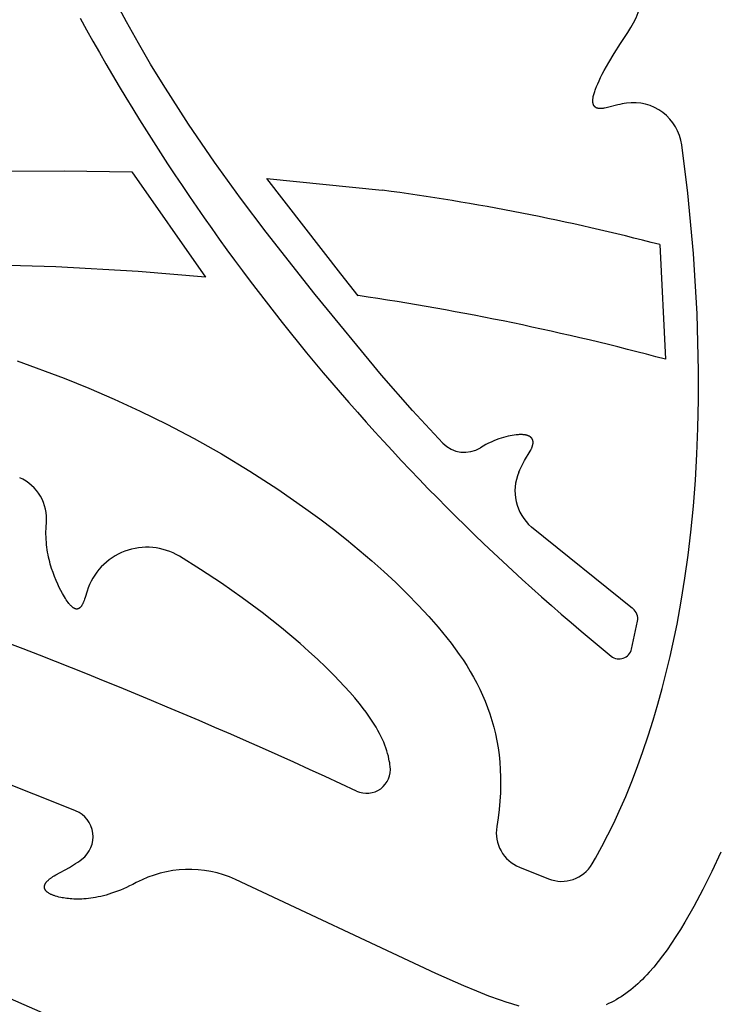
# Model space of a CAD drawing. Extents: x -394 to 394, y -394 to 394.
# Drawn here: x -192 to -172, y -308 to -280 of the extents above; entities that cross this region are included whole.
import ezdxf

# ---------------------------------------------------------------- set-up
doc = ezdxf.new("R2010")
doc.units = 0
doc.header["$MEASUREMENT"] = 0
doc.layers.add('DEFAULT', color=7, linetype='Continuous')

msp = doc.modelspace()

# ---------------------------------------------------------------- linework, layer by layer
at = {"layer": 'DEFAULT'}
for p, q in [((-188.784, -284.192), (-186.695, -287.168)), ((-184.963, -284.385), (-181.706, -284.712)), ((-182.88, -287.073), (-184.963, -284.385)), ((-173.869, -286.246), (-173.708, -289.485)), ((-182.382, -287.689), (-182.88, -287.073)), ((-174.632, -296.521), (-177.493, -294.222)), ((-174.666, -297.665), (-174.496, -296.877)), ((-177.828, -303.825), (-177.009, -304.152))]:
    msp.add_line(p, q, dxfattribs=at)
for points in [[(-179.995, -291.85), (-180.853, -290.928), (-181.723, -289.937), (-183.605, -287.656), (-184.989, -285.899), (-185.713, -284.937), (-186.446, -283.92), (-187.177, -282.851), (-187.896, -281.73), (-188.249, -281.15), (-188.594, -280.559), (-188.932, -279.955), (-189.26, -279.339)], [(-174.808, -282.257), (-174.871, -282.267), (-174.932, -282.278), (-174.99, -282.29), (-175.047, -282.303), (-175.341, -282.377), (-175.383, -282.387), (-175.423, -282.395), (-175.442, -282.398), (-175.461, -282.401), (-175.479, -282.404), (-175.498, -282.406), (-175.515, -282.407), (-175.524, -282.408), (-175.532, -282.408), (-175.541, -282.408), (-175.549, -282.408), (-175.557, -282.408), (-175.565, -282.407), (-175.572, -282.407), (-175.579, -282.406), (-175.586, -282.406), (-175.593, -282.405), (-175.599, -282.404), (-175.606, -282.403), (-175.612, -282.401), (-175.619, -282.4), (-175.625, -282.398), (-175.631, -282.396), (-175.637, -282.394), (-175.643, -282.392), (-175.649, -282.39), (-175.654, -282.388), (-175.66, -282.385), (-175.663, -282.384), (-175.665, -282.382), (-175.668, -282.381), (-175.671, -282.379), (-175.673, -282.378), (-175.676, -282.376), (-175.678, -282.374), (-175.681, -282.373), (-175.683, -282.371), (-175.686, -282.369), (-175.688, -282.367), (-175.691, -282.365), (-175.693, -282.363), (-175.695, -282.361), (-175.698, -282.359), (-175.7, -282.357), (-175.702, -282.355), (-175.704, -282.353), (-175.706, -282.351), (-175.708, -282.348), (-175.71, -282.346), (-175.712, -282.344), (-175.714, -282.341), (-175.716, -282.339), (-175.718, -282.336), (-175.72, -282.334), (-175.722, -282.331), (-175.724, -282.328), (-175.725, -282.326), (-175.727, -282.323), (-175.729, -282.32), (-175.73, -282.317), (-175.732, -282.314), (-175.733, -282.311), (-175.735, -282.308), (-175.736, -282.305), (-175.737, -282.301), (-175.739, -282.298), (-175.74, -282.295), (-175.741, -282.292), (-175.744, -282.285), (-175.746, -282.277), (-175.748, -282.27), (-175.75, -282.262), (-175.751, -282.254), (-175.753, -282.246), (-175.754, -282.238), (-175.755, -282.229), (-175.756, -282.22), (-175.756, -282.211), (-175.756, -282.202), (-175.757, -282.192), (-175.756, -282.182), (-175.756, -282.172), (-175.756, -282.161), (-175.755, -282.151), (-175.754, -282.139), (-175.753, -282.128), (-175.751, -282.116), (-175.748, -282.092), (-175.743, -282.067), (-175.737, -282.04), (-175.731, -282.013), (-175.723, -281.984), (-175.714, -281.953), (-175.704, -281.922), (-175.693, -281.889), (-175.681, -281.855), (-175.653, -281.782), (-175.62, -281.704), (-175.582, -281.62), (-175.538, -281.53), (-175.49, -281.433), (-175.435, -281.331), (-175.308, -281.106), (-175.156, -280.853), (-174.978, -280.57), (-174.771, -280.257)], [(-175.773, -303.727), (-175.682, -303.569), (-175.502, -303.243), (-175.331, -302.913), (-175.167, -302.578), (-175.01, -302.241), (-174.828, -301.825), (-174.656, -301.404), (-174.494, -300.981), (-174.34, -300.553), (-174.191, -300.113), (-174.051, -299.669), (-173.919, -299.223), (-173.795, -298.775), (-173.572, -297.872), (-173.379, -296.962), (-173.261, -296.316), (-173.156, -295.668), (-173.065, -295.018), (-172.987, -294.365), (-172.916, -293.633), (-172.859, -292.899), (-172.818, -292.164), (-172.79, -291.428), (-172.774, -290.622), (-172.773, -289.815), (-172.814, -288.202), (-172.915, -286.496), (-173.075, -284.795), (-173.246, -283.431)], [(-192.359, -284.176), (-190.684, -284.163), (-188.784, -284.192)], [(-186.695, -287.168), (-188.601, -287.009), (-190.928, -286.874), (-191.923, -286.845), (-192.807, -286.839)], [(-192.024, -289.528), (-190.693, -290.022), (-189.994, -290.304), (-189.276, -290.612), (-188.541, -290.95), (-187.789, -291.318), (-187.024, -291.72), (-186.246, -292.158), (-185.45, -292.639), (-184.652, -293.156), (-183.861, -293.705), (-183.471, -293.991), (-183.087, -294.283)], [(-177.845, -292.671), (-177.817, -292.608), (-177.79, -292.549), (-177.735, -292.44), (-177.683, -292.344), (-177.53, -292.08), (-177.513, -292.049), (-177.498, -292.019), (-177.491, -292.005), (-177.485, -291.991), (-177.48, -291.979), (-177.475, -291.968), (-177.471, -291.956), (-177.467, -291.945), (-177.463, -291.934), (-177.46, -291.923), (-177.457, -291.912), (-177.454, -291.901), (-177.452, -291.891), (-177.45, -291.88), (-177.449, -291.87), (-177.447, -291.86), (-177.446, -291.851), (-177.446, -291.841), (-177.446, -291.836), (-177.446, -291.831), (-177.446, -291.827), (-177.446, -291.822), (-177.446, -291.818), (-177.446, -291.813), (-177.447, -291.809), (-177.447, -291.804), (-177.448, -291.8), (-177.448, -291.795), (-177.449, -291.791), (-177.45, -291.787), (-177.451, -291.783), (-177.451, -291.778), (-177.453, -291.774), (-177.454, -291.77), (-177.455, -291.766), (-177.456, -291.762), (-177.458, -291.758), (-177.459, -291.754), (-177.461, -291.751), (-177.462, -291.747), (-177.464, -291.743), (-177.466, -291.739), (-177.468, -291.736), (-177.47, -291.732), (-177.472, -291.728), (-177.474, -291.725), (-177.477, -291.722), (-177.479, -291.718), (-177.481, -291.715), (-177.484, -291.711), (-177.487, -291.708), (-177.489, -291.705), (-177.492, -291.702), (-177.495, -291.699), (-177.498, -291.696), (-177.501, -291.693), (-177.504, -291.69), (-177.508, -291.687), (-177.511, -291.684), (-177.514, -291.681), (-177.518, -291.678), (-177.522, -291.676), (-177.525, -291.673), (-177.529, -291.67), (-177.533, -291.668), (-177.537, -291.665), (-177.541, -291.663), (-177.545, -291.661), (-177.55, -291.658), (-177.554, -291.656), (-177.558, -291.654), (-177.563, -291.652), (-177.572, -291.647), (-177.582, -291.643), (-177.592, -291.64), (-177.602, -291.636), (-177.613, -291.633), (-177.624, -291.63), (-177.636, -291.627), (-177.648, -291.624), (-177.66, -291.622), (-177.673, -291.62), (-177.686, -291.618), (-177.699, -291.616), (-177.713, -291.615), (-177.727, -291.614), (-177.742, -291.613), (-177.772, -291.611), (-177.803, -291.611), (-177.837, -291.612), (-177.871, -291.614), (-177.922, -291.618), (-177.976, -291.624), (-178.032, -291.632), (-178.091, -291.643), (-178.152, -291.656), (-178.215, -291.671), (-178.28, -291.689), (-178.347, -291.71), (-178.416, -291.733), (-178.486, -291.759), (-178.557, -291.789), (-178.63, -291.821), (-178.703, -291.856), (-178.778, -291.895), (-178.853, -291.937), (-178.929, -291.983)], [(-190.046, -296.031), (-190.099, -296.207), (-190.116, -296.258), (-190.128, -296.294), (-190.142, -296.328), (-190.148, -296.344), (-190.155, -296.359), (-190.162, -296.374), (-190.169, -296.388), (-190.176, -296.402), (-190.183, -296.415), (-190.19, -296.427), (-190.197, -296.439), (-190.204, -296.45), (-190.208, -296.455), (-190.212, -296.46), (-190.215, -296.465), (-190.219, -296.47), (-190.223, -296.474), (-190.227, -296.479), (-190.231, -296.483), (-190.235, -296.487), (-190.238, -296.491), (-190.242, -296.495), (-190.246, -296.498), (-190.25, -296.502), (-190.254, -296.505), (-190.258, -296.508), (-190.262, -296.511), (-190.266, -296.514), (-190.27, -296.517), (-190.275, -296.519), (-190.279, -296.522), (-190.283, -296.524), (-190.285, -296.525), (-190.287, -296.526), (-190.289, -296.527), (-190.291, -296.527), (-190.294, -296.528), (-190.296, -296.529), (-190.298, -296.53), (-190.3, -296.531), (-190.302, -296.531), (-190.304, -296.532), (-190.306, -296.532), (-190.309, -296.533), (-190.311, -296.534), (-190.313, -296.534), (-190.315, -296.534), (-190.317, -296.535), (-190.32, -296.535), (-190.322, -296.535), (-190.324, -296.536), (-190.326, -296.536), (-190.329, -296.536), (-190.331, -296.536), (-190.333, -296.536), (-190.335, -296.536), (-190.338, -296.536), (-190.34, -296.536), (-190.342, -296.536), (-190.345, -296.536), (-190.347, -296.536), (-190.349, -296.536), (-190.351, -296.535), (-190.354, -296.535), (-190.356, -296.535), (-190.358, -296.534), (-190.363, -296.533), (-190.368, -296.532), (-190.373, -296.531), (-190.378, -296.529), (-190.382, -296.528), (-190.387, -296.526), (-190.392, -296.524), (-190.397, -296.522), (-190.402, -296.52), (-190.407, -296.517), (-190.412, -296.514), (-190.417, -296.512), (-190.422, -296.508), (-190.427, -296.505), (-190.433, -296.502), (-190.438, -296.498), (-190.443, -296.495), (-190.448, -296.491), (-190.454, -296.486), (-190.464, -296.478), (-190.475, -296.468), (-190.486, -296.458), (-190.498, -296.447), (-190.509, -296.435), (-190.52, -296.423), (-190.532, -296.41), (-190.544, -296.396), (-190.556, -296.381), (-190.58, -296.349), (-190.605, -296.315), (-190.631, -296.277), (-190.657, -296.236), (-190.684, -296.192), (-190.74, -296.095), (-190.784, -296.013), (-190.83, -295.925), (-190.875, -295.83), (-190.92, -295.729), (-190.964, -295.621), (-191.006, -295.508), (-191.046, -295.389), (-191.065, -295.328), (-191.083, -295.265), (-191.101, -295.201), (-191.117, -295.136), (-191.132, -295.07), (-191.146, -295.002), (-191.159, -294.933), (-191.17, -294.864), (-191.18, -294.793), (-191.188, -294.721), (-191.195, -294.648), (-191.201, -294.575), (-191.204, -294.5), (-191.206, -294.425), (-191.206, -294.348), (-191.203, -294.271), (-191.199, -294.193), (-191.193, -294.115)], [(-183.087, -294.283), (-182.718, -294.574), (-182.356, -294.871), (-182.002, -295.173), (-181.657, -295.479), (-181.322, -295.79), (-180.999, -296.105), (-180.687, -296.424), (-180.389, -296.746), (-180.126, -297.046), (-179.877, -297.35), (-179.757, -297.503), (-179.642, -297.658), (-179.53, -297.815), (-179.423, -297.973), (-179.319, -298.133), (-179.221, -298.295), (-179.126, -298.459), (-179.037, -298.625), (-178.952, -298.794), (-178.872, -298.966), (-178.798, -299.14), (-178.729, -299.317), (-178.665, -299.498), (-178.607, -299.681), (-178.555, -299.868), (-178.508, -300.059), (-178.468, -300.253), (-178.434, -300.451), (-178.407, -300.653), (-178.386, -300.859), (-178.371, -301.07), (-178.364, -301.285), (-178.363, -301.505), (-178.37, -301.729), (-178.384, -301.958), (-178.405, -302.193), (-178.435, -302.433), (-178.471, -302.678)], [(-181.481, -300.978), (-181.488, -300.926), (-181.496, -300.875), (-181.506, -300.824), (-181.516, -300.773), (-181.534, -300.692), (-181.555, -300.613), (-181.579, -300.534), (-181.604, -300.455), (-181.633, -300.375), (-181.665, -300.296), (-181.698, -300.218), (-181.734, -300.141), (-181.78, -300.05), (-181.828, -299.96), (-181.879, -299.871), (-181.933, -299.784), (-181.988, -299.698), (-182.045, -299.613), (-182.104, -299.529), (-182.164, -299.446), (-182.242, -299.344), (-182.32, -299.244), (-182.483, -299.047), (-182.625, -298.883), (-182.77, -298.722), (-183.069, -298.408), (-183.301, -298.177), (-183.537, -297.952), (-183.778, -297.73), (-184.022, -297.513), (-184.552, -297.066), (-185.097, -296.637), (-185.667, -296.215), (-186.248, -295.808), (-186.837, -295.42), (-187.435, -295.047)], [(-184.394, -310.964), (-193.981, -306.77), (-197.004, -305.528), (-198.532, -304.943), (-200.047, -304.399), (-201.537, -303.905), (-203.003, -303.456), (-205.878, -302.666), (-220.197, -299.145)], [(-172.142, -303.398), (-172.394, -303.946), (-172.649, -304.458), (-172.904, -304.935), (-173.158, -305.377), (-173.284, -305.584), (-173.409, -305.783), (-173.534, -305.973), (-173.66, -306.154), (-173.785, -306.326), (-173.911, -306.489), (-174.037, -306.644), (-174.164, -306.79), (-174.229, -306.859), (-174.293, -306.927), (-174.357, -306.992), (-174.422, -307.055), (-174.488, -307.116), (-174.554, -307.175), (-174.62, -307.231), (-174.686, -307.285), (-174.754, -307.337), (-174.821, -307.387), (-174.89, -307.435), (-174.958, -307.481), (-175.028, -307.524), (-175.098, -307.565), (-175.168, -307.604), (-175.24, -307.641), (-175.312, -307.676), (-175.385, -307.708)], [(-188.658, -304.26), (-188.751, -304.308), (-188.842, -304.353), (-188.931, -304.395), (-189.018, -304.433), (-189.104, -304.469), (-189.189, -304.503), (-189.271, -304.533), (-189.352, -304.561), (-189.431, -304.586), (-189.509, -304.609), (-189.585, -304.63), (-189.659, -304.648), (-189.732, -304.664), (-189.803, -304.678), (-189.872, -304.69), (-189.94, -304.7), (-190.006, -304.709), (-190.07, -304.715), (-190.132, -304.72), (-190.193, -304.724), (-190.252, -304.726), (-190.31, -304.726), (-190.365, -304.726), (-190.419, -304.724), (-190.471, -304.721), (-190.522, -304.717), (-190.571, -304.712), (-190.617, -304.707), (-190.663, -304.7), (-190.706, -304.693), (-190.748, -304.686), (-190.788, -304.678), (-190.839, -304.666), (-190.888, -304.654), (-190.933, -304.641), (-190.954, -304.634), (-190.975, -304.627), (-190.995, -304.62), (-191.014, -304.613), (-191.032, -304.606), (-191.049, -304.598), (-191.066, -304.591), (-191.082, -304.583), (-191.097, -304.575), (-191.112, -304.567), (-191.125, -304.559), (-191.138, -304.551), (-191.151, -304.542), (-191.156, -304.538), (-191.162, -304.534), (-191.167, -304.529), (-191.173, -304.525), (-191.178, -304.521), (-191.183, -304.516), (-191.188, -304.512), (-191.192, -304.508), (-191.197, -304.503), (-191.201, -304.499), (-191.205, -304.494), (-191.209, -304.49), (-191.212, -304.485), (-191.216, -304.481), (-191.219, -304.476), (-191.222, -304.471), (-191.225, -304.467), (-191.228, -304.462), (-191.231, -304.457), (-191.233, -304.453), (-191.235, -304.448), (-191.238, -304.443), (-191.24, -304.438), (-191.241, -304.433), (-191.243, -304.429), (-191.244, -304.424), (-191.246, -304.419), (-191.247, -304.414), (-191.248, -304.409), (-191.248, -304.404), (-191.249, -304.399), (-191.249, -304.394), (-191.25, -304.389), (-191.25, -304.384), (-191.25, -304.379), (-191.25, -304.374), (-191.249, -304.369), (-191.249, -304.364), (-191.248, -304.359), (-191.247, -304.354), (-191.246, -304.349), (-191.245, -304.344), (-191.243, -304.339), (-191.242, -304.333), (-191.24, -304.328), (-191.238, -304.323), (-191.236, -304.318), (-191.234, -304.313), (-191.232, -304.308), (-191.229, -304.302), (-191.227, -304.297), (-191.224, -304.292), (-191.221, -304.287), (-191.218, -304.281), (-191.215, -304.276), (-191.211, -304.271), (-191.208, -304.266), (-191.204, -304.26), (-191.2, -304.255), (-191.196, -304.25), (-191.188, -304.239), (-191.179, -304.228), (-191.169, -304.218), (-191.159, -304.207), (-191.148, -304.196), (-191.137, -304.186), (-191.125, -304.175), (-191.112, -304.164), (-191.099, -304.153), (-191.085, -304.143), (-191.071, -304.132), (-191.056, -304.121), (-191.041, -304.11), (-191.009, -304.089), (-190.971, -304.066), (-190.931, -304.042), (-190.54, -303.829), (-190.427, -303.761), (-190.369, -303.724), (-190.31, -303.685), (-190.25, -303.643), (-190.189, -303.599)], [(-177.836, -307.744), (-178.05, -307.683), (-178.205, -307.634), (-178.364, -307.581), (-178.692, -307.463), (-179.037, -307.328), (-179.399, -307.177), (-180.188, -306.827), (-185.853, -304.169)]]:
    msp.add_lwpolyline(points, dxfattribs=at)
for centre, radius, start, end in [((-218.529, -289.667), 49.93, 3.535, 28.5413), ((-177.239, -278.595), 2.976, 326.0391, 14.8135), ((-136.505, -250.337), 61.311, 208.78362, 230.8226), ((-174.611, -283.62), 1.378, 7.9192, 98.2184), ((-190.446, -350.121), 65.991, 75.45127, 82.38946), ((-193.384, -362.679), 75.793, 74.95393, 81.65393), ((-179.38, -291.259), 0.853, 223.8442, 301.9815), ((-176.613, -293.206), 1.343, 156.5163, 229.112), ((-192.459, -293.993), 1.272, 354.5242, 66.3489), ((-188.354, -296.566), 1.775, 58.8298, 162.4538), ((-259.298, -472.919), 184.081, 68.00938, 74.33399), ((-246.816, -439.778), 152.376, 65.00462, 70.87015), ((-174.847, -296.807), 0.358, 348.6925, 53.0368), ((-175.014, -297.585), 0.358, 231.5242, 346.9962), ((-182.146, -301.066), 0.671, 244.8983, 7.5554), ((-190.668, -302.965), 0.794, 307.0917, 67.8028), ((-177.432, -302.849), 1.053, 170.6529, 247.9007), ((-176.639, -303.219), 1.004, 248.3787, 329.5853), ((-187.162, -307.071), 3.184, 65.7106, 118.0163)]:
    msp.add_arc(centre, radius, start, end, dxfattribs=at)

doc.saveas('drawing.dxf')
